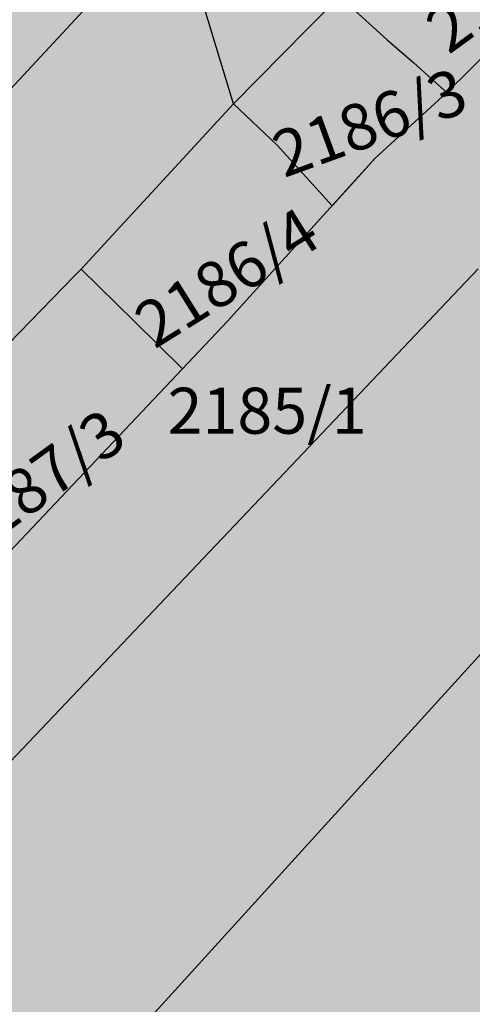
# Model space of a CAD drawing. Units: metres. Extents: x 7526602 to 7527652, y 4825645 to 4826387.
# Drawn here: x 7527114 to 7527138, y 4825808 to 4825861 of the extents above; entities that cross this region are included whole.
import ezdxf
from ezdxf.enums import TextEntityAlignment as Align
from ezdxf.xclip import XClip

# ---------------------------------------------------------------- set-up
doc = ezdxf.new("R2010")
doc.units = ezdxf.units.M
doc.header["$XCLIPFRAME"] = 2
doc.layers.add('000_Pomocni', color=6, linetype='Continuous', plot=False)
doc.layers.add('019_DKP_PGR_C-cr$0$01_Parcele granice', color=252, linetype='Continuous')
doc.layers.add('019_DKP_PGR_C_BROJEVI_P$0$02_Broj parcele', color=252, linetype='Continuous')
doc.layers.add('PGR_C_NAMENA PLANIRANO$0$152_stanovanje_SRAFURA', color=7, linetype='Continuous', lineweight=30, true_color=0xf3e17c)
doc.layers.add('PGR_C_OBJEKTI-color_PLAN$0$000_OBJEKTI-srafure_stanovanje', color=7, linetype='Continuous', true_color=0xd2d27c)
doc.styles.add('019_DKP_PGR_C_BROJEVI_P$0$Iso', font='iso.shx', dxfattribs={"oblique": 15})

# ---------------------------------------------------------------- blocks, each defined once
blk = doc.blocks.new('*E9')
at = {"layer": 'PGR_C_NAMENA PLANIRANO$0$152_stanovanje_SRAFURA'}
blk.add_hatch(color=256, dxfattribs=at).paths.add_polyline_path([(665.76, 329.448), (687.76, 354.74), (680.36, 355.772), (677.97, 356.088), (668.56, 357.416), (668.316, 357.42), (667.132, 357.636), (664.924, 357.92), (664.576, 357.904), (660.184, 358.604), (660.104, 358.552), (656.382, 359.131), (652.796, 359.644), (647.985, 360.357), (647.757, 360.377), (646.334, 360.545), (636.503, 361.708), (633.252, 355.464), (630.168, 349.368), (629.776, 348.044), (631.142, 347.49), (632.542, 346.89), (633.541, 347.931), (634.056, 347.62), (635.533, 346.009), (637.608, 343.732), (638.924, 345.072), (641.012, 343.14), (635.612, 337.604), (635.048, 332.412), (634.168, 325.876), (633.66, 320.838), (633.064, 315.576), (631.828, 304.852), (631.58, 302.688), (628.404, 303.048), (627.804, 303.116), (633.869, 293.007), (633.744, 292.36), (636.155, 287.489), (637.364, 287.68), (654.965, 291.17), (657.54, 295.164), (661.62, 301.492), (662.612, 300.364), (666.32, 305.644), (664.892, 306.636), (667.457, 310.648), (669.604, 314.024), (670.68, 315.712), (674.904, 322.352), (676.284, 324.412), (678.784, 328.444), (679.632, 329.776), (682.256, 333.92), (688.404, 343.644), (694.764, 353.632), (690.084, 354.396), (688.744, 352.668), (684.076, 347.412), (679.604, 342.556), (676.82, 338.948), (673.704, 335.472), (667.768, 328.784), (667.945, 328.528), (665.456, 325.828), (662.552, 322.564), (661.66, 321.692), (660.836, 320.764), (659.292, 319.032), (658.476, 318.204), (658.428, 318.12), (655.187, 314.649), (646.324, 304.312), (645.217, 305.281), (644.678, 305.763), (645.364, 306.528)])
blk = doc.blocks.new('PGR_C_OBJEKTI-color_PLAN')
at = {"layer": 'PGR_C_OBJEKTI-color_PLAN$0$000_OBJEKTI-srafure_stanovanje'}
h = blk.add_hatch(color=256, dxfattribs=at)
h.dxf.hatch_style = 1
h.paths.add_polyline_path([(7527140.2, 4825901.08), (7527137.19, 4825904.15), (7527130.69, 4825897.49), (7527127.77, 4825894.5), (7527125.74, 4825892.41), (7527128.53, 4825889.69), (7527128.89, 4825889.34), (7527130.88, 4825891.39)])
h.paths.add_polyline_path([(7527119.76, 4825886.28), (7527112.62, 4825878.72), (7527117.38, 4825874.22), (7527124.52, 4825881.78)])
h.paths.add_polyline_path([(7527141.45, 4825891.18), (7527146.53, 4825896.23), (7527146.93, 4825895.9), (7527150.49, 4825899.53), (7527146.46, 4825903.48), (7527129.64, 4825886.03), (7527133.02, 4825882.78), (7527133.32, 4825883.08), (7527135.75, 4825885.5), (7527138.07, 4825887.81)])
h.paths.add_polyline_path([(7527142.3, 4825890.33), (7527141.45, 4825891.18), (7527138.07, 4825887.81), (7527138.92, 4825886.96)], flags=17)
h.paths.add_polyline_path([(7527136.6, 4825884.65), (7527135.75, 4825885.5), (7527133.32, 4825883.08), (7527134.17, 4825882.23)], flags=17)
h.paths.add_polyline_path([(7527131.72, 4825879.93), (7527130.89, 4825880.72), (7527130.02, 4825879.82), (7527130.85, 4825879.03)])
h.paths.add_polyline_path([(7527127.58, 4825883.9), (7527126.68, 4825882.96), (7527129.11, 4825880.68), (7527130, 4825881.63)])
h.paths.add_polyline_path([(7527129.66, 4825880.17), (7527129.11, 4825880.68), (7527126.68, 4825882.96), (7527118.86, 4825874.8), (7527121.81, 4825871.98), (7527125.21, 4825875.53), (7527126.1, 4825876.45), (7527126.89, 4825875.69), (7527127.5, 4825874.97), (7527131.14, 4825878.75), (7527130.85, 4825879.03), (7527130.02, 4825879.82)])
h.paths.add_polyline_path([(7527126.89, 4825875.69), (7527126.1, 4825876.45), (7527125.21, 4825875.53), (7527126, 4825874.77)], flags=17)
h.paths.add_polyline_path([(7527118.68, 4825874.6), (7527113.12, 4825868.75), (7527116.05, 4825865.98), (7527121.64, 4825871.83)])
h.paths.add_polyline_path([(7527113.12, 4825868.75), (7527111.52, 4825867.06), (7527114.46, 4825864.31), (7527116.05, 4825865.98)])
h.paths.add_polyline_path([(7527154.42, 4825899.96), (7527153.03, 4825898.52), (7527159.33, 4825892.76), (7527160.68, 4825894.24)])
h.paths.add_polyline_path([(7527159.33, 4825892.76), (7527153.03, 4825898.52), (7527142.97, 4825888.05), (7527146.32, 4825884.83), (7527149.08, 4825882.17)])
h.paths.add_polyline_path([(7527144.41, 4825882.79), (7527146.32, 4825884.83), (7527142.97, 4825888.05), (7527141.36, 4825886.38), (7527138.39, 4825883.31), (7527131.09, 4825875.63), (7527134.31, 4825872.65), (7527134.68, 4825872.31), (7527137.41, 4825875.23), (7527138.65, 4825874.07), (7527143.23, 4825878.96), (7527141.95, 4825880.16)])
h.paths.add_polyline_path([(7527145.69, 4825881.59), (7527144.41, 4825882.79), (7527141.95, 4825880.16), (7527143.23, 4825878.96)], flags=17)
h.paths.add_polyline_path([(7527135.78, 4825871.29), (7527134.68, 4825872.31), (7527134.31, 4825872.65), (7527132.61, 4825870.81), (7527134.08, 4825869.45)])
h.paths.add_polyline_path([(7527134.08, 4825869.45), (7527132.61, 4825870.81), (7527132.1, 4825870.26), (7527132.43, 4825869.95), (7527131.07, 4825868.56), (7527132.25, 4825867.47)], flags=17)
h.paths.add_polyline_path([(7527132.61, 4825870.81), (7527134.31, 4825872.65), (7527131.09, 4825875.63), (7527122.92, 4825866.66), (7527126.14, 4825863.52), (7527131.07, 4825868.56), (7527132.43, 4825869.95), (7527132.1, 4825870.26)])
h.paths.add_polyline_path([(7527123.37, 4825862.91), (7527121.17, 4825865.21), (7527117.11, 4825861.41), (7527119.3, 4825859.08)])
h.paths.add_polyline_path([(7527132.76, 4825864.37), (7527131.39, 4825865.69), (7527127.93, 4825862.08), (7527129.3, 4825860.76), (7527131.06, 4825862.54)])
h.paths.add_polyline_path([(7527171.64, 4825896.35), (7527167.47, 4825899.94), (7527162.77, 4825894.49), (7527165.98, 4825891.72), (7527166.93, 4825890.9)])
h.paths.add_polyline_path([(7527165.98, 4825891.72), (7527162.77, 4825894.49), (7527162.39, 4825894.82), (7527158.94, 4825891.16), (7527160.5, 4825889.82), (7527162.71, 4825887.94)])
h.paths.add_polyline_path([(7527162.71, 4825887.94), (7527160.5, 4825889.82), (7527159.21, 4825888.3), (7527159.97, 4825887.65), (7527159.75, 4825887.39), (7527160.98, 4825886.27)])
h.paths.add_polyline_path([(7527159.21, 4825888.3), (7527160.5, 4825889.82), (7527158.94, 4825891.16), (7527154.95, 4825886.73), (7527157.4, 4825884.65), (7527159.75, 4825887.39), (7527159.97, 4825887.65)])
h.paths.add_polyline_path([(7527160.98, 4825886.27), (7527159.75, 4825887.39), (7527157.4, 4825884.65), (7527158.34, 4825883.73)])
h.paths.add_polyline_path([(7527158.34, 4825883.73), (7527157.4, 4825884.65), (7527154.95, 4825886.73), (7527147.29, 4825878.97), (7527147.5, 4825878.77), (7527149.63, 4825876.75), (7527150.3, 4825876.12), (7527152.6, 4825878.3), (7527156.16, 4825881.67)])
h.paths.add_polyline_path([(7527157.05, 4825880.72), (7527156.16, 4825881.67), (7527152.6, 4825878.3), (7527153.5, 4825877.36)], flags=17)
h.paths.add_polyline_path([(7527149.63, 4825876.75), (7527147.5, 4825878.77), (7527145.73, 4825876.89), (7527145.22, 4825877.37), (7527142.58, 4825874.71), (7527140.28, 4825872.29), (7527145.1, 4825867.16), (7527146.7, 4825868.85), (7527145.76, 4825869.74), (7527144.3, 4825871.12), (7527145.81, 4825872.72), (7527148.53, 4825875.59)])
h.paths.add_polyline_path([(7527150.3, 4825876.12), (7527149.63, 4825876.75), (7527148.53, 4825875.59), (7527149.2, 4825874.96)])
h.paths.add_polyline_path([(7527147.27, 4825871.34), (7527145.81, 4825872.72), (7527144.3, 4825871.12), (7527145.76, 4825869.74)], flags=17)
h.paths.add_polyline_path([(7527148.21, 4825870.45), (7527147.27, 4825871.34), (7527145.76, 4825869.74), (7527146.7, 4825868.85)], flags=17)
h.paths.add_polyline_path([(7527143.09, 4825869.18), (7527140.14, 4825872.15), (7527132.76, 4825864.37), (7527135.28, 4825861.96), (7527135.68, 4825861.65), (7527139.39, 4825865.43), (7527140.46, 4825864.38), (7527141.96, 4825865.92), (7527140.89, 4825866.97), (7527141.87, 4825867.97)])
h.paths.add_polyline_path([(7527143.09, 4825869.18), (7527141.87, 4825867.97), (7527143.88, 4825865.95), (7527145.1, 4825867.16)])
h.paths.add_polyline_path([(7527132.76, 4825864.37), (7527131.06, 4825862.54), (7527133.63, 4825860.18), (7527135.28, 4825861.96)])
h.paths.add_polyline_path([(7527132.64, 4825859.23), (7527133.63, 4825860.18), (7527131.06, 4825862.54), (7527129.3, 4825860.76), (7527125.3, 4825856.72), (7527127.68, 4825854.46), (7527129.52, 4825856.23)])
h.paths.add_polyline_path([(7527135.68, 4825861.65), (7527135.28, 4825861.96), (7527133.63, 4825860.18), (7527135.09, 4825858.93), (7527135.46, 4825858.6), (7527136.1, 4825858.02), (7527137.67, 4825859.67)])
h.paths.add_polyline_path([(7527135.46, 4825858.6), (7527135.09, 4825858.93), (7527133.63, 4825860.18), (7527132.64, 4825859.23), (7527134.31, 4825857.5)])
h.paths.add_polyline_path([(7527129.52, 4825856.23), (7527127.68, 4825854.46), (7527130.655, 4825851.185), (7527132.367, 4825853.074)])
h = blk.add_hatch(color=256, dxfattribs=at)
h.dxf.hatch_style = 1
h.paths.add_polyline_path([(7527127.68, 4825854.46), (7527125.3, 4825856.72), (7527123.44, 4825854.47), (7527125.63, 4825852.65), (7527126.43, 4825851.98), (7527123.48, 4825848.79), (7527124.77, 4825847.6), (7527127.41, 4825850.47), (7527128.76, 4825849.23), (7527130.531, 4825851.047), (7527130.655, 4825851.185)])
h = blk.add_hatch(color=256, dxfattribs=at)
h.dxf.hatch_style = 1
h.paths.add_polyline_path([(7527126.43, 4825851.98), (7527125.63, 4825852.65), (7527123.44, 4825854.47), (7527118.74, 4825849.42), (7527121.61, 4825846.75), (7527123.48, 4825848.79)])
h = blk.add_hatch(color=256, dxfattribs=at)
h.dxf.hatch_style = 1
h.paths.add_polyline_path([(7527121.61, 4825846.75), (7527118.74, 4825849.42), (7527117.15, 4825847.69), (7527120.01, 4825845.03)])
h = blk.add_hatch(color=256, dxfattribs=at)
h.dxf.hatch_style = 1
h.paths.add_polyline_path([(7527117.06, 4825847.63), (7527115.15, 4825845.58), (7527118.05, 4825842.89), (7527119.92, 4825844.91)])
h = blk.add_hatch(color=256, dxfattribs=at)
h.dxf.hatch_style = 1
h.paths.add_polyline_path([(7527118.05, 4825842.89), (7527115.15, 4825845.58), (7527110.46, 4825840.49), (7527113.31, 4825837.78), (7527114.11, 4825838.64)])
h = blk.add_hatch(color=256, dxfattribs=at)
h.dxf.hatch_style = 1
h.paths.add_polyline_path([(7527119.27, 4825841.76), (7527118.05, 4825842.89), (7527114.11, 4825838.64), (7527115.33, 4825837.51)])
h = blk.add_hatch(color=256, dxfattribs=at)
h.dxf.hatch_style = 1
h.paths.add_polyline_path([(7527153.82, 4825820.58), (7527144.53, 4825829.09), (7527124.17, 4825806.86), (7527133.46, 4825798.35)])
blk = doc.blocks.new('019_DKP_PGR_C_BROJEVI_P')
at = {"layer": '019_DKP_PGR_C_BROJEVI_P$0$02_Broj parcele', "style": '019_DKP_PGR_C_BROJEVI_P$0$Iso', "oblique": 15}
for s, rotation, p in [('2186/2', 36, (7527140.6, 4825863.54)), ('2186/3', 20, (7527132.69, 4825855.7)), ('2186/4', 32, (7527124.94, 4825847.29)), ('2187/3', 36, (7527114.57, 4825836.11))]:
    blk.add_text(s, height=2.5, rotation=rotation, dxfattribs=at).set_placement(p, align=Align.MIDDLE_CENTER)
blk.add_text('2185/1', height=2.5, dxfattribs=at).set_placement((7527127.13, 4825840.05), align=Align.MIDDLE_CENTER)
blk = doc.blocks.new('019_DKP_PGR_C-cr')
at = {"layer": '019_DKP_PGR_C-cr$0$01_Parcele granice'}
for p, q in [((7527125.3, 4825856.72), (7527123.44, 4825862.84)), ((7527129.3, 4825860.76), (7527131.06, 4825862.54)), ((7527131.06, 4825862.54), (7527133.63, 4825860.18)), ((7527110.84, 4825854.96), (7527117.18, 4825861.8)), ((7527125.3, 4825856.72), (7527129.3, 4825860.76)), ((7527133.63, 4825860.18), (7527135.09, 4825858.93)), ((7527139.42, 4825859.85), (7527136.88, 4825857.33)), ((7527135.09, 4825858.93), (7527135.46, 4825858.6)), ((7527135.46, 4825858.6), (7527136.1, 4825858.02)), ((7527136.1, 4825858.02), (7527136.88, 4825857.33)), ((7527136.88, 4825857.33), (7527132.97, 4825853.74)), ((7527117.04, 4825847.74), (7527125.3, 4825856.72)), ((7527125.3, 4825856.72), (7527127.68, 4825854.46)), ((7527127.68, 4825854.46), (7527130.66, 4825851.18)), ((7527124.98, 4825844.92), (7527132.97, 4825853.74)), ((7527132.37, 4825853.07), (7527132.97, 4825853.74)), ((7527130.66, 4825851.18), (7527132.37, 4825853.07)), ((7527088.2, 4825794.63), (7527138.57, 4825847.75)), ((7527116.69, 4825847.37), (7527106.42, 4825836.83)), ((7527116.69, 4825847.37), (7527117.04, 4825847.74)), ((7527117.04, 4825847.74), (7527119.92, 4825844.91)), ((7527119.92, 4825844.91), (7527122.54, 4825842.33)), ((7527122.54, 4825842.33), (7527124.98, 4825844.92)), ((7527122.54, 4825842.33), (7527112.51, 4825831.71)), ((7527148.26, 4825837.37), (7527085.11, 4825767.82))]:
    blk.add_line(p, q, dxfattribs=at)

msp = doc.modelspace()

# ---------------------------------------------------------------- block references
at = {"ltscale": 0.4}
ref = msp.add_blockref('*E9', (7525505.466, 4825005.661), dxfattribs=dict(at, xscale=2.500075173820165, yscale=2.500075173820165, zscale=2.500075173820165, rotation=359.9993044772933))
XClip(ref).set_block_clipping_path([(463.7850470399, 260.6878212541), (673.7787326132, 260.6903704014), (673.7752487785, 547.6817406851), (463.7815632052, 547.6791915379)])
ref = msp.add_blockref('019_DKP_PGR_C_BROJEVI_P', (-286.892, -55.013), dxfattribs=dict(at, xscale=1.000030329460471, yscale=1.000030329460471, zscale=1.000030329460471, rotation=359.9993044772933))
XClip(ref).set_block_clipping_path([(7526665.002460585, 4825657.4093837393), (7527189.9865380628, 4825657.4157566056), (7527189.9778284784, 4826374.8939958252), (7526664.9937510006, 4826374.887622959)])
ref = msp.add_blockref('019_DKP_PGR_C-cr', (-286.892, -55.013), dxfattribs=dict(at, xscale=1.000030329460471, yscale=1.000030329460471, zscale=1.000030329460471, rotation=359.9993044772933))
XClip(ref).set_block_clipping_path([(7526665.002460585, 4825657.4093837393), (7527189.9865380628, 4825657.4157566056), (7527189.9778284784, 4826374.8939958252), (7526664.9937510006, 4826374.887622959)])
at = {"layer": '000_Pomocni', "ltscale": 0.4}
ref = msp.add_blockref('PGR_C_OBJEKTI-color_PLAN', (-286.892, -55.013), dxfattribs=dict(at, xscale=1.000030329460471, yscale=1.000030329460471, zscale=1.000030329460471, rotation=359.9993044772933))
XClip(ref).set_block_clipping_path([(7526665.002460585, 4825657.4093837393), (7527189.9865380628, 4825657.4157566056), (7527189.9778284784, 4826374.8939958252), (7526664.9937510006, 4826374.887622959)])

doc.saveas('drawing.dxf')
